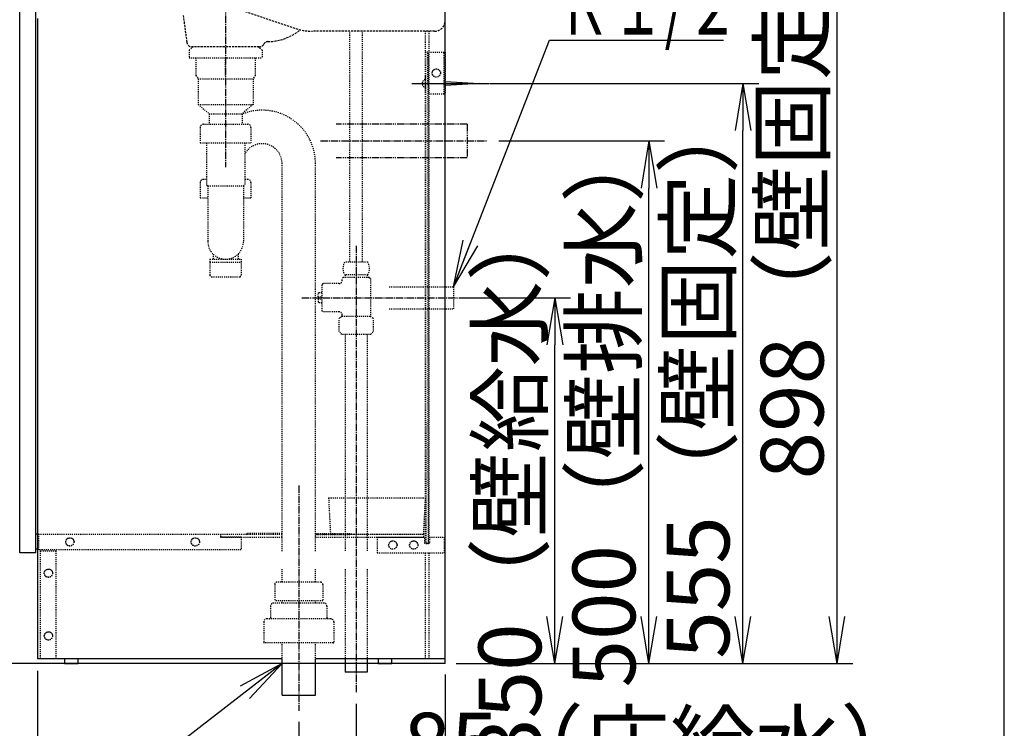
# Model space of a CAD drawing. Extents: x 6 to 3000, y 202 to 4328.
# Drawn here: x 2058 to 3000, y 819 to 1497 of the extents above; entities that cross this region are included whole.
import ezdxf
from ezdxf.enums import TextEntityAlignment as Align

# ---------------------------------------------------------------- set-up
doc = ezdxf.new("R2010")
doc.units = 0
for name, pattern in [('EXLTYPE1', [3, 2, -1]), ('EXLTYPE2', [2, 1, -1]), ('EXLTYPE3', [10, 7, -1, 1, -1]), ('EXLTYPE4', [12, 7, -1, 1, -1, 1, -1])]:
    doc.linetypes.add(name, pattern=pattern)
doc.layers.get('0').update_dxf_attribs({"linetype": 'CONTINUOUS'})
doc.layers.get('DEFPOINTS').update_dxf_attribs({"linetype": 'CONTINUOUS'})
for name, color, linetype in [('付属金具', 7, 'CONTINUOUS'), ('化粧台', 7, 'CONTINUOUS'), ('寸法', 7, 'CONTINUOUS'), ('枠_表', 7, 'CONTINUOUS')]:
    doc.layers.add(name, color=color, linetype=linetype)
doc.styles.add('EXCADDIM1', font='monotxt', dxfattribs={"width": 0.84, "bigfont": 'extfont'})
doc.styles.add('EXCADSTD', font='monotxt', dxfattribs={"bigfont": 'extfont'})
doc.styles.get("Standard").update_dxf_attribs({"font": 'monotxt', "bigfont": 'extfont'})
doc.dimstyles.new('ISO-25', dxfattribs={"dimtxt": 2.5, "dimasz": 2.5, "dimexe": 1.25, "dimexo": 0.625, "dimtad": 1, "dimtxsty": 'STANDARD', "dimcen": 2.5, "dimazin": 3, "dimtfac": 1, "dimtmove": 0, "dimatfit": 3})

# ---------------------------------------------------------------- blocks, each defined once
blk = doc.blocks.new('EX_NORM')
at = {"color": 0, "linetype": 'CONTINUOUS'}
for q in [(-1, 0.167), (-1, 0), (-1, -0.167)]:
    blk.add_line((0, 0), q, dxfattribs=at)
blk = doc.blocks.new('*D25')
at = {"layer": 'DEFPOINTS', "color": 0}
for p in [(2465, 880.5), (2380, 872.5), (2465, 760.5)]:
    blk.add_point(p, dxfattribs=at)
at = {"layer": '寸法', "color": 3, "linetype": 'CONTINUOUS'}
for p, q in [((2380, 842), (2380, 745.5)), ((2335, 760.5), (2290, 760.5)), ((2380, 760.5), (2465, 760.5)), ((2510, 760.5), (2555, 760.5))]:
    blk.add_line(p, q, dxfattribs=at)
at = {"layer": '寸法', "color": 3, "xscale": 44.99999618530273, "yscale": 44.99999618530273, "zscale": 44.99999618530273}
blk.add_blockref('EX_NORM', (2380, 760.5), dxfattribs=at)
at = {"layer": '寸法', "color": 3, "xscale": 44.99999618530273, "yscale": 44.99999618530273, "zscale": 44.99999618530273, "rotation": 180}
blk.add_blockref('EX_NORM', (2465, 760.5), dxfattribs=at)
at = {"layer": '寸法', "color": 2, "insert": (2675, 795.75), "char_height": 60, "attachment_point": 5, "style": 'EXCADDIM1'}
blk.add_mtext('85（床給水）', dxfattribs=at)
blk = doc.blocks.new('*D26')
at = {"layer": 'DEFPOINTS', "color": 0}
for p in [(2465, 880.5), (2325, 850.5), (2465, 670.5)]:
    blk.add_point(p, dxfattribs=at)
at = {"layer": '寸法', "color": 3, "linetype": 'CONTINUOUS'}
for p, q in [((2325, 825), (2325, 655.5)), ((2370, 670.5), (2420, 670.5))]:
    blk.add_line(p, q, dxfattribs=at)
at = {"layer": '寸法', "color": 3, "xscale": 44.99999618530273, "yscale": 44.99999618530273, "zscale": 44.99999618530273, "rotation": 180}
blk.add_blockref('EX_NORM', (2325, 670.5), dxfattribs=at)
at = {"layer": '寸法', "color": 3, "xscale": 44.99999618530273, "yscale": 44.99999618530273, "zscale": 44.99999618530273}
blk.add_blockref('EX_NORM', (2465, 670.5), dxfattribs=at)
at = {"layer": '寸法', "color": 2, "insert": (2697.5, 705.75), "char_height": 60, "attachment_point": 5, "style": 'EXCADDIM1'}
blk.add_mtext('140（床排水）', dxfattribs=at)
blk = doc.blocks.new('*D27')
at = {"layer": 'DEFPOINTS', "color": 0}
for p in [(2473, 1230.5), (2570, 1230.5), (2465, 880.5)]:
    blk.add_point(p, dxfattribs=at)
at = {"layer": '寸法', "color": 3, "linetype": 'CONTINUOUS'}
for p, q in [((2483.5, 1230.5), (2585, 1230.5)), ((2570, 925.5), (2570, 1185.5))]:
    blk.add_line(p, q, dxfattribs=at)
at = {"layer": '寸法', "color": 3, "xscale": 44.99999618530273, "yscale": 44.99999618530273, "zscale": 44.99999618530273}
for p, rotation in [((2570, 1230.5), 90), ((2570, 880.5), 270)]:
    blk.add_blockref('EX_NORM', p, dxfattribs=dict(at, rotation=rotation))
at = {"layer": '寸法', "color": 2, "insert": (2534.75, 1055.5), "char_height": 60, "attachment_point": 5, "rotation": 90, "style": 'EXCADDIM1'}
blk.add_mtext('350（壁給水）', dxfattribs=at)
blk = doc.blocks.new('*D28')
at = {"layer": 'DEFPOINTS', "color": 0}
for p in [(2486, 1380.5), (2660, 1380.5), (2465, 880.5)]:
    blk.add_point(p, dxfattribs=at)
at = {"layer": '寸法', "color": 3, "linetype": 'CONTINUOUS'}
for p, q in [((2516.5, 1380.5), (2675, 1380.5)), ((2660, 925.5), (2660, 1335.5))]:
    blk.add_line(p, q, dxfattribs=at)
at = {"layer": '寸法', "color": 3, "xscale": 44.99999618530273, "yscale": 44.99999618530273, "zscale": 44.99999618530273}
for p, rotation in [((2660, 1380.5), 90), ((2660, 880.5), 270)]:
    blk.add_blockref('EX_NORM', p, dxfattribs=dict(at, rotation=rotation))
at = {"layer": '寸法', "color": 2, "insert": (2624.75, 1130.5), "char_height": 60, "attachment_point": 5, "rotation": 90, "style": 'EXCADDIM1'}
blk.add_mtext('500（壁排水）', dxfattribs=at)
blk = doc.blocks.new('*D29')
at = {"layer": 'DEFPOINTS', "color": 0}
for p in [(2497.5, 1435.5), (2750, 1435.5), (2465, 880.5)]:
    blk.add_point(p, dxfattribs=at)
at = {"layer": '寸法', "color": 3, "linetype": 'CONTINUOUS'}
for p, q in [((2508, 1435.5), (2765, 1435.5)), ((2750, 925.5), (2750, 1390.5)), ((2475.5, 880.5), (2765, 880.5))]:
    blk.add_line(p, q, dxfattribs=at)
at = {"layer": '寸法', "color": 3, "xscale": 44.99999618530273, "yscale": 44.99999618530273, "zscale": 44.99999618530273}
for p, rotation in [((2750, 1435.5), 90), ((2750, 880.5), 270)]:
    blk.add_blockref('EX_NORM', p, dxfattribs=dict(at, rotation=rotation))
at = {"layer": '寸法', "color": 2, "insert": (2714.75, 1158), "char_height": 60, "attachment_point": 5, "rotation": 90, "style": 'EXCADDIM1'}
blk.add_mtext('555（壁固定）', dxfattribs=at)
blk = doc.blocks.new('*D30')
at = {"layer": 'DEFPOINTS', "color": 0}
for p in [(2075, 884), (2465, 880.5), (2465, 580.5)]:
    blk.add_point(p, dxfattribs=at)
at = {"layer": '寸法', "color": 3, "linetype": 'CONTINUOUS'}
for p, q in [((2075, 873.5), (2075, 565.5)), ((2465, 870), (2465, 565.5)), ((2120, 580.5), (2420, 580.5))]:
    blk.add_line(p, q, dxfattribs=at)
at = {"layer": '寸法', "color": 3, "xscale": 44.99999618530273, "yscale": 44.99999618530273, "zscale": 44.99999618530273, "rotation": 180}
blk.add_blockref('EX_NORM', (2075, 580.5), dxfattribs=at)
at = {"layer": '寸法', "color": 3, "xscale": 44.99999618530273, "yscale": 44.99999618530273, "zscale": 44.99999618530273}
blk.add_blockref('EX_NORM', (2465, 580.5), dxfattribs=at)
at = {"layer": '寸法', "color": 2, "insert": (2270, 615.75), "char_height": 60, "attachment_point": 5, "style": 'EXCADDIM1'}
blk.add_mtext('390', dxfattribs=at)
blk = doc.blocks.new('*D39')
at = {"layer": 'DEFPOINTS', "color": 0}
for p in [(2625, 1778.59), (2840, 1778.59), (2750, 880.5)]:
    blk.add_point(p, dxfattribs=at)
at = {"layer": '寸法', "color": 3, "linetype": 'CONTINUOUS'}
for p, q in [((2635.5, 1778.59), (2855, 1778.59)), ((2840, 925.5), (2840, 1733.59)), ((2760.5, 880.5), (2855, 880.5))]:
    blk.add_line(p, q, dxfattribs=at)
at = {"layer": '寸法', "color": 3, "xscale": 44.99999618530273, "yscale": 44.99999618530273, "zscale": 44.99999618530273}
for p, rotation in [((2840, 1778.59), 90), ((2840, 880.5), 270)]:
    blk.add_blockref('EX_NORM', p, dxfattribs=dict(at, rotation=rotation))
at = {"layer": '寸法', "color": 2, "insert": (2804.75, 1329.54), "char_height": 60, "attachment_point": 5, "rotation": 90, "style": 'EXCADDIM1'}
blk.add_mtext('898（壁固定）', dxfattribs=at)

msp = doc.modelspace()

# ---------------------------------------------------------------- linework, layer by layer
at = {"layer": '付属金具', "color": 6, "linetype": 'EXLTYPE2'}
for p, q in [((2391, 1264.5), (2369, 1264.5)), ((2348, 1244), (2347, 1243)), ((2363.5, 1244), (2348, 1244)), ((2367.5, 1250), (2366.5, 1249)), ((2366.5, 1247), (2366.5, 1249)), ((2392.5, 1250), (2367.5, 1250)), ((2391, 1252.5), (2369, 1252.5)), ((2369.52, 1252.5), (2369.52, 1250)), ((2390.48, 1252.5), (2390.48, 1250)), ((2392.5, 1250), (2393.5, 1249)), ((2393.5, 1249), (2393.5, 1212.52)), ((2344.4, 1235.25), (2343.4, 1234.25)), ((2343.4, 1231.5), (2343.4, 1234.25)), ((2347, 1235.25), (2344.4, 1235.25)), ((2347, 1243), (2347, 1218)), ((2343.4, 1231.5), (2346.4, 1231.5)), ((2343.4, 1229.5), (2346.4, 1229.5)), ((2343.4, 1229.5), (2343.4, 1226.75)), ((2344.4, 1225.75), (2343.4, 1226.75)), ((2347, 1225.75), (2344.4, 1225.75)), ((2346.4, 1231.5), (2346.4, 1229.5)), ((2347, 1218), (2348, 1217)), ((2363.5, 1217), (2348, 1217)), ((2366.5, 1212.52), (2363.55, 1210.81)), ((2363.55, 1198.2), (2363.55, 1210.81)), ((2366.5, 1212.52), (2366.5, 1214)), ((2393.5, 1212.52), (2366.5, 1212.52)), ((2393.5, 1212.52), (2396.45, 1210.81)), ((2396.45, 1198.2), (2396.45, 1210.81)), ((2366.25, 1195.5), (2363.55, 1198.2)), ((2393.75, 1195.5), (2396.45, 1198.2)), ((2393.75, 1195.5), (2366.25, 1195.5))]:
    msp.add_line(p, q, dxfattribs=at)
for centre, radius, start, end in [((2378.41, 1258.5), 11.16, 147.47959, 212.52041), ((2381.59, 1258.5), 11.16, 327.47959, 32.52041), ((2363.5, 1247), 3, 270, 0), ((2363.5, 1214), 3, 0, 90)]:
    msp.add_arc(centre, radius, start, end, dxfattribs=at)
at = {"layer": '化粧台', "color": 7, "linetype": 'CONTINUOUS'}
for q in [(2465, 3012), (1836.5, 880.5)]:
    msp.add_line((2465, 880.5), q, dxfattribs=at)
at = {"layer": '化粧台', "color": 2, "linetype": 'EXLTYPE1'}
for p, q in [((2125.71, 1553.6), (2322.3, 1488.07)), ((2214.39, 1500.59), (2217.91, 1474.82)), ((2455, 1485.5), (2338.11, 1485.5)), ((2287.14, 1470.5), (2222.86, 1470.5))]:
    msp.add_line(p, q, dxfattribs=at)
at = {"layer": '化粧台', "color": 4, "linetype": 'CONTINUOUS'}
for p, q in [((2058, 986.5), (2058, 1533.5)), ((2073, 1533.5), (2073, 986.5)), ((2075, 1497.5), (2075, 885.5)), ((2073, 986.5), (2058, 986.5)), ((2075, 885.5), (2309, 885.5)), ((2101, 885.5), (2101, 880.5)), ((2114, 880.5), (2114, 885.5)), ((2341, 885.5), (2465, 885.5)), ((2401, 885.5), (2401, 880.5)), ((2414, 880.5), (2414, 885.5)), ((2101, 880.5), (2114, 880.5)), ((2401, 880.5), (2414, 880.5))]:
    msp.add_line(p, q, dxfattribs=at)
at = {"layer": '化粧台', "color": 6, "linetype": 'EXLTYPE3'}
for p, q in [((2255, 1520.5), (2255, 1355.5)), ((2380, 1280.2), (2380, 852.5)), ((2328, 1230.5), (2488, 1230.5)), ((2325, 1051), (2325, 835.5))]:
    msp.add_line(p, q, dxfattribs=at)
at = {"layer": '化粧台', "color": 6, "linetype": 'EXLTYPE2'}
for p, q in [((2374, 1265.2), (2374, 1485.5)), ((2386, 1265.2), (2386, 1485.5)), ((2446, 1485.5), (2446, 995.5)), ((2449.5, 1485.5), (2449.5, 995.5)), ((2220, 1467.5), (2224.19, 1470.5)), ((2290, 1467.5), (2285.81, 1470.5)), ((2220, 1467.5), (2220, 1460)), ((2290, 1467.5), (2290, 1460)), ((2448.61, 1465.5), (2446.11, 1465.5)), ((2446.11, 1465.5), (2446.5, 995.5)), ((2449, 995.5), (2448.61, 1465.5)), ((2449.11, 1465.5), (2464.11, 1465.5)), ((2449.11, 1425.5), (2449.11, 1465.5)), ((2464.11, 1425.5), (2464.11, 1465.5)), ((2465, 1465.5), (2465, 1425.5)), ((2465, 1465.5), (2465, 1425.5)), ((2220, 1460), (2290, 1460)), ((2226.59, 1460), (2226.59, 1443)), ((2255, 1443), (2255, 1460)), ((2283.41, 1460), (2283.41, 1443)), ((2226.59, 1443), (2228.75, 1440)), ((2283.41, 1443), (2281.25, 1440)), ((2446, 1443), (2446, 1428)), ((2228.75, 1440), (2228.75, 1415.5)), ((2228.75, 1440), (2281.25, 1440)), ((2281.25, 1440), (2281.25, 1415.5)), ((2449.11, 1425.5), (2464.11, 1425.5)), ((2228.75, 1415.5), (2239.25, 1406.5)), ((2228.75, 1415.5), (2281.25, 1415.5)), ((2281.25, 1415.5), (2270.75, 1406.5)), ((2239.25, 1406.5), (2270.75, 1406.5)), ((2239.25, 1406.5), (2239.25, 1396.5)), ((2270.75, 1406.5), (2270.75, 1396.5)), ((2233.75, 1396.5), (2276.25, 1396.5)), ((2230.75, 1393.5), (2230.75, 1378.7)), ((2279.25, 1393.5), (2279.25, 1378.7)), ((2230.75, 1378.7), (2279.25, 1378.7)), ((2236.75, 1378.7), (2236.75, 1338.61)), ((2273.25, 1378.7), (2273.25, 1338.61)), ((2309, 988.25), (2309, 1358.91)), ((2341, 988.25), (2341, 1358.91)), ((2230.75, 1340.81), (2230.75, 1326.01)), ((2233.75, 1343.81), (2236.75, 1343.81)), ((2236.75, 1338.61), (2238, 1337.61)), ((2272, 1337.61), (2273.25, 1338.61)), ((2273.25, 1343.81), (2276.25, 1343.81)), ((2279.25, 1340.81), (2279.25, 1326.01)), ((2238, 1337.61), (2272, 1337.61)), ((2238, 1337.61), (2238, 1284.38)), ((2272, 1337.61), (2272, 1284.38)), ((2230.75, 1326.01), (2238, 1326.01)), ((2272, 1326.01), (2279.25, 1326.01)), ((2243, 1272.34), (2243, 1267.38)), ((2267, 1272.34), (2267, 1267.38)), ((2240, 1267.38), (2240, 1252.11)), ((2240, 1267.38), (2270, 1267.38)), ((2240, 1264.61), (2270, 1264.61)), ((2270, 1267.38), (2270, 1252.11)), ((2241.5, 1250.61), (2268.5, 1250.61)), ((2369.5, 1195.5), (2369.5, 988.25)), ((2390.5, 1195.5), (2390.5, 988.25)), ((2353.5, 1039.2), (2446, 1039.2)), ((2353.5, 1039.2), (2355.29, 1005)), ((2446, 1039.2), (2444.16, 1004)), ((2076, 1004.5), (2250, 1004.5)), ((2076, 1004.5), (2076, 989.5)), ((2250, 1004.5), (2250, 1001.5)), ((2250, 1004), (2250, 1001.5)), ((2309, 1004), (2250, 1004)), ((2270, 1001.5), (2250, 1001.5)), ((2250, 1001.5), (2309, 1001.5)), ((2270, 1001.5), (2270, 989.5)), ((2275, 1005), (2275, 1004)), ((2309, 1005), (2275, 1005)), ((2341, 1005), (2375, 1005)), ((2341, 1004), (2375, 1004)), ((2444.5, 1004), (2341, 1004)), ((2341, 1001.5), (2444.5, 1001.5)), ((2375, 1005), (2375, 1004)), ((2444.16, 1004), (2375, 1004)), ((2400, 1001.5), (2445.5, 1001.5)), ((2400, 1001.5), (2400, 986.5)), ((2444.5, 1001.5), (2444.5, 1004)), ((2445.5, 995.5), (2445.5, 1001.5)), ((2450, 1001.5), (2450, 995.5)), ((2450, 1001.5), (2464, 1001.5)), ((2464, 1001.5), (2464, 986.5)), ((2270, 989.5), (2076, 989.5)), ((2450, 995.5), (2445.5, 995.5)), ((2446.5, 995.5), (2449, 995.5)), ((2446.5, 995.5), (2449, 995.5)), ((2078, 885.5), (2078, 988.5)), ((2078, 988.5), (2093, 988.5)), ((2093, 885.5), (2093, 988.5)), ((2400, 986.5), (2464, 986.5)), ((2446, 986.5), (2446, 885.5)), ((2449.5, 986.5), (2449.5, 885.5)), ((2309, 958.35), (2309, 970.75)), ((2341, 958.35), (2341, 970.75)), ((2369.5, 970.75), (2369.5, 884)), ((2390.5, 970.75), (2390.5, 884)), ((2302, 956.35), (2302, 940.55)), ((2346, 958.35), (2304, 958.35)), ((2348, 956.35), (2348, 940.55)), ((2298, 935.5), (2298, 924.5)), ((2349, 938.5), (2301, 938.5)), ((2348, 940.55), (2302, 940.55)), ((2309, 938.5), (2309, 940.55)), ((2341, 938.5), (2341, 940.55)), ((2352, 935.5), (2352, 924.5)), ((2355.5, 923.5), (2294.5, 923.5)), ((2291.5, 920.5), (2291.5, 901)), ((2358.5, 920.5), (2358.5, 901)), ((2358, 900.5), (2292, 900.5)), ((2309, 884), (2309, 900.5)), ((2341, 884), (2341, 900.5)), ((2078, 885.5), (2093, 885.5))]:
    msp.add_line(p, q, dxfattribs=at)
at = {"layer": '化粧台', "color": 6, "linetype": 'CONTINUOUS'}
for p, q in [((2433.1, 1435.5), (2507.5, 1435.5)), ((2465, 1437.5), (2497.5, 1435.5)), ((2497.5, 1435.5), (2465, 1433.5)), ((2076, 1004.5), (2073, 1004.5)), ((2073, 1004.5), (2073, 990.5)), ((2073, 990.5), (2076, 990.5)), ((2309, 850.5), (2309, 884)), ((2341, 850.5), (2341, 884)), ((2369.5, 884), (2369.5, 872.5)), ((2390.5, 884), (2390.5, 872.5)), ((2390.5, 872.5), (2369.5, 872.5)), ((2309, 850.5), (2341, 850.5))]:
    msp.add_line(p, q, dxfattribs=at)
at = {"layer": '化粧台', "color": 3, "linetype": 'EXLTYPE4'}
for p, q in [((2486, 1396.5), (2360.75, 1396.5)), ((2486, 1396.5), (2486, 1364.5)), ((2486, 1364.5), (2360.75, 1364.5))]:
    msp.add_line(p, q, dxfattribs=at)
at = {"layer": '化粧台', "color": 3, "linetype": 'EXLTYPE3'}
msp.add_line((2345.75, 1380.5), (2506, 1380.5), dxfattribs=at)
at = {"layer": '化粧台', "color": 3, "linetype": 'EXLTYPE2'}
for p, q in [((2411.5, 1241), (2473, 1241)), ((2473, 1241), (2473, 1220)), ((2411.5, 1220), (2473, 1220))]:
    msp.add_line(p, q, dxfattribs=at)
at = {"layer": '化粧台', "color": 6, "linetype": 'EXLTYPE2'}
for centre, radius in [((2456.61, 1445.5), 4), ((2456.61, 1445.5), 3.9), ((2106, 997), 4), ((2106, 997), 3.9), ((2226, 997), 4), ((2226, 997), 3.9), ((2415, 994), 4), ((2415, 994), 3.9), ((2435, 994), 4), ((2435, 994), 3.9), ((2085.5, 967), 4), ((2085.5, 967), 3.9), ((2085.5, 907), 4), ((2085.5, 907), 3.9)]:
    msp.add_circle(centre, radius, dxfattribs=at)
at = {"layer": '化粧台', "color": 2, "linetype": 'EXLTYPE1'}
for centre, radius, start, end in [((2455, 1495.5), 10, 270, 0), ((2294.81, 1525.5), 50, 271.03671, 309.3912), ((2338.11, 1535.5), 50, 251.56505, 270), ((2222.86, 1475.5), 5, 187.78618, 270), ((2287.14, 1475.5), 5, 270, 330.05955), ((2295.8, 1470.51), 5, 91.03671, 150.05955)]:
    msp.add_arc(centre, radius, start, end, dxfattribs=at)
at = {"layer": '化粧台', "color": 6, "linetype": 'EXLTYPE2'}
for centre, radius, start, end in [((2447.04, 1435.5), 3.94, 105.3013, 254.6987), ((2290, 1358.91), 51, 0, 112.17588), ((2233.75, 1393.5), 3, 90, 180), ((2276.25, 1393.5), 3, 0, 90), ((2290, 1358.91), 19, 0, 151.83342), ((2233.75, 1340.81), 3, 90, 180), ((2276.25, 1340.81), 3, 0, 90), ((2255, 1284.38), 17, 180, 0), ((2241.5, 1252.11), 1.5, 180, 270), ((2268.5, 1252.11), 1.5, 270, 0), ((2304, 956.35), 2, 90, 179.99999), ((2346, 956.35), 2, 0.00001, 90), ((2301, 935.5), 3, 90, 180.00001), ((2349, 935.5), 3, 359.99999, 90), ((2294.5, 920.5), 3, 90, 180.00001), ((2297, 924.5), 1, 270, 0), ((2353, 924.5), 1, 180, 270), ((2355.5, 920.5), 3, 359.99999, 90), ((2292, 901), 0.5, 180, 270), ((2358, 901), 0.5, 270, 0)]:
    msp.add_arc(centre, radius, start, end, dxfattribs=at)
at = {"layer": '枠_表', "color": 7, "linetype": 'CONTINUOUS'}
msp.add_line((3000, 202.5), (3000, 4327.5), dxfattribs=at)

# ---------------------------------------------------------------- texts
at = {"layer": '寸法', "color": 2, "linetype": 'CONTINUOUS', "style": 'EXCADSTD', "width": 0.834247}
msp.add_text('Ｒ１/２', height=60, dxfattribs=at).set_placement((2572.5, 1482.25), (2746.5, 1482.25), align=Align.FIT)

# ---------------------------------------------------------------- dimensions: what is measured, and where the dimension line sits
at = {"layer": '寸法', "color": 3, "linetype": 'CONTINUOUS'}
for base, p1, p2, text, override, picture, middle in [((2840, 1778.59), (2750, 880.5), (2625, 1778.59), '898（壁固定）', {"dimtxt": 59.999996, "dimasz": 44.999996, "dimexe": 15, "dimexo": 10.5, "dimgap": 0, "dimtad": 1, "dimjust": 0, "dimtih": 0, "dimtoh": 0, "dimdec": 1, "dimzin": 8, "dimlunit": 2, "dimtxsty": 'EXCADDIM1', "dimblk1": 'EX_NORM', "dimblk2": 'EX_NORM', "dimsah": 1, "dimse1": 0, "dimse2": 0, "dimclrd": 3, "dimclre": 3, "dimclrt": 2, "dimtmove": 2}, '*D39', (2804.75, 1329.54)), ((2750, 1435.5), (2465, 880.5), (2497.5, 1435.5), '555（壁固定）', {"dimtxt": 59.999996, "dimasz": 44.999996, "dimexe": 15, "dimexo": 10.5, "dimgap": 0, "dimtad": 1, "dimjust": 0, "dimtih": 0, "dimtoh": 0, "dimdec": 0, "dimzin": 0, "dimlunit": 2, "dimtxsty": 'EXCADDIM1', "dimblk1": 'EX_NORM', "dimblk2": 'EX_NORM', "dimsah": 1, "dimse1": 0, "dimse2": 0, "dimclrd": 3, "dimclre": 3, "dimclrt": 2, "dimtmove": 2}, '*D29', (2714.75, 1158)), ((2660, 1380.5), (2465, 880.5), (2486, 1380.5), '500（壁排水）', {"dimtxt": 59.999996, "dimasz": 44.999996, "dimexe": 15, "dimexo": 30.499996, "dimgap": 0, "dimtad": 1, "dimjust": 0, "dimtih": 0, "dimtoh": 0, "dimdec": 0, "dimzin": 0, "dimlunit": 2, "dimtxsty": 'EXCADDIM1', "dimblk1": 'EX_NORM', "dimblk2": 'EX_NORM', "dimsah": 1, "dimse1": 1, "dimse2": 0, "dimclrd": 3, "dimclre": 3, "dimclrt": 2, "dimtmove": 2}, '*D28', (2624.75, 1130.5)), ((2570, 1230.5), (2465, 880.5), (2473, 1230.5), '350（壁給水）', {"dimtxt": 59.999996, "dimasz": 44.999996, "dimexe": 15, "dimexo": 10.5, "dimgap": 0, "dimtad": 1, "dimjust": 0, "dimtih": 0, "dimtoh": 0, "dimdec": 0, "dimzin": 0, "dimlunit": 2, "dimtxsty": 'EXCADDIM1', "dimblk1": 'EX_NORM', "dimblk2": 'EX_NORM', "dimsah": 1, "dimse1": 1, "dimse2": 0, "dimclrd": 3, "dimclre": 3, "dimclrt": 2, "dimtmove": 2}, '*D27', (2534.75, 1055.5))]:
    dim = msp.add_linear_dim(base=base, p1=p1, p2=p2, angle=90, text=text, dimstyle='ISO-25', override=override, dxfattribs=at)
    dim.commit()
    dim.dimension.update_dxf_attribs({"geometry": picture, "text_midpoint": middle, "dimtype": 160})
dim = msp.add_linear_dim(base=(2465, 580.5), p1=(2075, 884), p2=(2465, 880.5), dimstyle='ISO-25', override={"dimtxt": 59.999996, "dimasz": 44.999996, "dimexe": 15, "dimexo": 10.5, "dimgap": 0, "dimtad": 1, "dimjust": 0, "dimtih": 0, "dimtoh": 0, "dimdec": 0, "dimzin": 0, "dimlunit": 2, "dimtxsty": 'EXCADDIM1', "dimblk1": 'EX_NORM', "dimblk2": 'EX_NORM', "dimsah": 1, "dimse1": 0, "dimse2": 0, "dimclrd": 3, "dimclre": 3, "dimclrt": 2, "dimtmove": 2}, dxfattribs=at)
dim.commit()
dim.dimension.update_dxf_attribs({"geometry": '*D30', "text_midpoint": (2270, 615.75), "dimtype": 160})
for base, p1, text, override, picture, middle in [((2465, 760.5), (2380, 872.5), '85（床給水）', {"dimtxt": 59.999996, "dimasz": 44.999996, "dimexe": 15, "dimexo": 30.499996, "dimgap": 0, "dimtad": 1, "dimjust": 2, "dimtih": 0, "dimtoh": 0, "dimdec": 0, "dimzin": 0, "dimlunit": 2, "dimtxsty": 'EXCADDIM1', "dimblk1": 'EX_NORM', "dimblk2": 'EX_NORM', "dimsah": 1, "dimse1": 0, "dimse2": 1, "dimclrd": 3, "dimclre": 3, "dimclrt": 2, "dimtmove": 2}, '*D25', (2675, 795.75)), ((2465, 670.5), (2325, 850.5), '140（床排水）', {"dimtxt": 59.999996, "dimasz": 44.999996, "dimexe": 15, "dimexo": 25.500001, "dimgap": 0, "dimtad": 1, "dimjust": 2, "dimtih": 0, "dimtoh": 0, "dimdec": 0, "dimzin": 0, "dimlunit": 2, "dimtxsty": 'EXCADDIM1', "dimblk1": 'EX_NORM', "dimblk2": 'EX_NORM', "dimsah": 1, "dimse1": 0, "dimse2": 1, "dimclrd": 3, "dimclre": 3, "dimclrt": 2, "dimtmove": 2}, '*D26', (2697.5, 705.75))]:
    dim = msp.add_linear_dim(base=base, p1=p1, p2=(2465, 880.5), text=text, dimstyle='ISO-25', override=override, dxfattribs=at)
    dim.commit()
    dim.dimension.update_dxf_attribs({"geometry": picture, "text_midpoint": middle, "dimtype": 160})

# ---------------------------------------------------------------- leaders
for points in [[(2473, 1241), (2565, 1477), (2731.5, 1477)], [(2309, 880.5), (2038.5, 671.5), (1591.5, 671.5)]]:
    msp.add_leader(points, dimstyle='ISO-25', override={"dimasz": 45, "dimldrblk": 'EX_NORM'}, dxfattribs=at)

doc.saveas('drawing.dxf')
